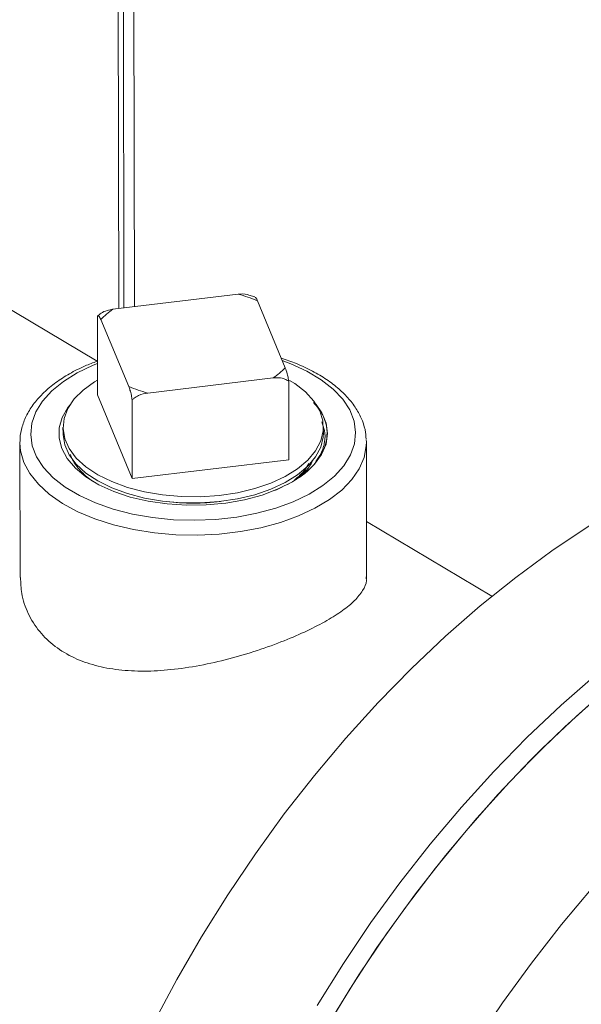
# Model space of a CAD drawing. Extents: x 19.1 to 29.8, y 0.6 to 8.7.
# Drawn here: x 21.3 to 21.3, y 4.3 to 4.4 of the extents above; entities that cross this region are included whole.
import ezdxf

# ---------------------------------------------------------------- set-up
doc = ezdxf.new("R2010")
doc.units = 0
doc.header["$MEASUREMENT"] = 0
doc.layers.get('0').update_dxf_attribs({"linetype": 'CONTINUOUS'})
doc.layers.add('D7', color=7, linetype='CONTINUOUS')

# ---------------------------------------------------------------- blocks, each defined once
blk = doc.blocks.new('A$C6A990A20')
at = {"lineweight": 15}
for p, q in [((2.214182006267681, 2.551419607439012), (2.214327684366456, 2.464079382261648)), ((2.214862217211621, 2.464143649247633), (2.214717896273459, 2.550670198812922)), ((2.215974122713693, 2.464277385455853), (2.215832254070552, 2.549333679709971)), ((2.212052863678029, 2.458546406246638), (2.163133065003908, 2.487692364243255)), ((2.213714368167462, 2.464005645578464), (2.226898575108709, 2.465591224775835)), ((2.228651998530996, 2.46530968725231), (2.228006591548453, 2.465509340978583)), ((2.228908291823476, 2.464909915245087), (2.231842639739728, 2.457859728486392)), ((2.212085191909058, 2.455007431022869), (2.21207142791825, 2.46325952977204)), ((2.212290418703336, 2.463456564817884), (2.212126124230583, 2.463304674487931)), ((2.215370719053571, 2.45587872415804), (2.212436371137319, 2.462928910916734)), ((2.230564679116785, 2.456783011324125), (2.217380399361151, 2.455197397127829)), ((2.232209412425849, 2.456432266210449), (2.232223176416657, 2.448180167461278)), ((2.2157512921377, 2.446199180632387), (2.212085191909058, 2.455007431022869)), ((2.2157512921377, 2.446199180632387), (2.215737528146878, 2.454451279381558)), ((2.208456316266595, 2.451570957492196), (2.2084574024007, 2.450919773828625)), ((2.235853138193253, 2.45096545732838), (2.235852052059133, 2.451616640991951)), ((2.203927760840674, 2.449955621667948), (2.203928744550854, 2.450065043394201)), ((2.236106711086112, 2.449866314313791), (2.23615330426772, 2.45008999146874)), ((2.24037670412493, 2.450318685340001), (2.240385934373112, 2.450016435367967)), ((2.203927760840674, 2.449955621667948), (2.203951400343673, 2.435782732726409)), ((2.240409893254384, 2.435652065552123), (2.240385934373112, 2.450016435367967)), ((2.232223176416657, 2.448180167461278), (2.2157512921377, 2.446199180632387)), ((2.233381395448053, 2.446394536736403), (2.23298411139989, 2.446101685827532)), ((2.230907212130976, 2.444993831615154), (2.230735141377469, 2.444921402007711)), ((2.25358874125779, 2.433799719299776), (2.240399919083192, 2.441657496059777))]:
    blk.add_line(p, q, dxfattribs=at)
at = {"lineweight": 15, "flags": 128}
for points in [[(2.22884671801528, 2.442533282214052), (2.230843065172056, 2.443074962074517), (2.232690694731406, 2.443751256166692), (2.234358132122143, 2.444550583276841), (2.235816736220787, 2.445459282144361), (2.237041583075271, 2.446461790376944), (2.238011743431944, 2.447540988579439), (2.238710577772597, 2.448678377288333), (2.239126199656898, 2.449854545536681), (2.239251381618548, 2.451049266110815), (2.239084077591617, 2.452242203247371), (2.238627073956298, 2.453412885393755), (2.237888260894383, 2.454541327347707), (2.236880265924999, 2.455608170212155), (2.235620368746996, 2.456595202417706), (2.234129996704898, 2.457485503557177), (2.232434729955546, 2.45826383321263), (2.231533853343524, 2.458601714324733)], [(2.21207966328689, 2.458320430395055), (2.211619813234794, 2.458133994429621), (2.209952444878997, 2.457334665379626), (2.208493804373166, 2.456425949012644), (2.207268957518682, 2.455423440780063), (2.20629879716201, 2.454344242577566), (2.205599962821356, 2.453206853868672), (2.205184377344256, 2.452030703119785), (2.205059158975406, 2.450835965046192), (2.205226463002337, 2.449643027909634), (2.205683466637655, 2.44847234576325), (2.206422247071817, 2.447343923248607), (2.207430274668955, 2.446277060944849), (2.208690208254158, 2.445290046238762), (2.210180580296257, 2.444399745099291), (2.211875810638407, 2.443621397944376), (2.213746935646899, 2.442968302792472), (2.21576193826812, 2.442451657808245), (2.217886310259221, 2.442080304711858), (2.220083694792041, 2.441860581064734), (2.22231660565085, 2.44179624449302), (2.224546699592711, 2.441888427989431), (2.226735905975463, 2.442135515558853), (2.22884671801528, 2.442533282214052)], [(2.232299444705266, 2.456529887253705), (2.232842903921171, 2.456189639319785), (2.233976242344074, 2.45530951881987), (2.234857673773963, 2.454350217560005), (2.235468310183325, 2.453332159433621), (2.235795173471192, 2.452277028499665), (2.23583136099403, 2.451207356836601), (2.235575985094659, 2.450145933522055), (2.235034647400756, 2.449115365288121), (2.234218662935451, 2.44813759821632), (2.233145607230203, 2.447233513391827), (2.231838252957292, 2.446422345541507), (2.230324543473689, 2.445721424462524), (2.228636638675159, 2.445145646158776), (2.22681061995927, 2.444707295906422), (2.224885347871751, 2.444415709903716), (2.222901858302112, 2.444277125535221), (2.220902442352529, 2.444294484957195), (2.218929676069312, 2.44446742531666), (2.217025689906723, 2.444792243711627), (2.215230970064074, 2.445262023485339), (2.213583817544521, 2.445866760561351), (2.212119327748571, 2.446593540296305), (2.210868701511973, 2.447426908766644), (2.209858610060611, 2.448349094360379), (2.209110578862695, 2.449340414062744), (2.208640553516876, 2.450379767239122), (2.208458555964786, 2.451444997222538), (2.2085684612635, 2.452513416215828), (2.208967901089398, 2.453562215497818), (2.20964839324434, 2.454569054503814), (2.210595387008883, 2.455512504090855), (2.210595387008883, 2.455512504090855)], [(2.210595387008883, 2.455512504090855), (2.21178882058857, 2.45637241984595), (2.212082634858294, 2.456548907089605)], [(2.209198761929191, 2.453958393585481), (2.208979675523896, 2.453674561763819), (2.208374134097628, 2.452622440767023), (2.208060030379134, 2.451534791332783), (2.208044010466384, 2.450434616861283), (2.208326344173532, 2.449345192535411), (2.20890114825848, 2.448289540418575), (2.209756239406861, 2.447290007568604), (2.210873491750068, 2.446367700317111), (2.212229322502086, 2.445542155741091), (2.213795085884673, 2.444830793441735), (2.215537602730311, 2.444248678393047), (2.217420089177015, 2.443808124396275), (2.219402682491722, 2.443518419989756)], [(2.219402682491722, 2.443518419989756), (2.221461839890001, 2.443385283352125), (2.223535908523122, 2.443414799680621), (2.225580237134754, 2.443606334358863), (2.227550894911676, 2.443955805866544), (2.2294053944611, 2.444455646941643), (2.231103830384658, 2.44509510599184), (2.232609628711831, 2.44586046682814), (2.233890463251331, 2.446735208140717), (2.23491865367814, 2.447700510942493), (2.235672133409896, 2.448735583299523), (2.236134676996247, 2.449818191093579), (2.236296279308508, 2.450924980771834), (2.236153467081724, 2.45203215592468), (2.235709409523427, 2.453115881672364), (2.23510163800481, 2.454001571703939)], [(2.235853138193253, 2.45096545732838), (2.23583244712815, 2.45055617317303), (2.235577071228779, 2.449494749858484), (2.235035733534875, 2.44846418162455), (2.23421974906957, 2.447486414552751), (2.233146693364322, 2.446582329728257), (2.231839339091398, 2.445771161877937), (2.230325629607794, 2.445070240798954), (2.228637724809278, 2.444494462495205), (2.226811706093375, 2.444056112242851), (2.224886434005871, 2.443764526240145), (2.222902944436218, 2.44362594187165), (2.220903528486648, 2.443643301293625), (2.218930762203417, 2.443816241653089), (2.217026776040829, 2.444141060048056), (2.215232056198193, 2.444610839821769), (2.213584903678626, 2.44521557689778), (2.21212041388269, 2.445942356632736), (2.210869787646093, 2.446775725103073), (2.20985969619473, 2.447697910696808), (2.209111664996801, 2.448689230399173), (2.208641639650981, 2.449728583575553), (2.208459642098905, 2.450793813558967), (2.2084574024007, 2.450919773828625)], [(2.229291442870622, 2.441019820776219), (2.227132727952611, 2.440609600915225), (2.224895542338263, 2.440347283912645), (2.22261516101651, 2.440236935198165), (2.220327562291718, 2.440280359217901), (2.21806878001313, 2.440476858321626), (2.215874529551787, 2.440823298840064), (2.21377928905682, 2.441314266558527), (2.211816222861646, 2.441941994779206), (2.210016197484709, 2.442696558673425), (2.208407666236315, 2.44356610079395), (2.207015946241373, 2.444536869912755), (2.205863012721796, 2.445593578728818), (2.204967067276915, 2.446719582701592), (2.204342178978113, 2.447897093883384), (2.20399824934896, 2.44910751530816), (2.203927760840674, 2.449955621667948)], [(2.240385934373112, 2.450016435367967), (2.240373063043297, 2.449640271956365), (2.240143291764458, 2.448421410413751), (2.239629903585627, 2.447227225641143), (2.238840989030127, 2.446076568459301), (2.237788923572285, 2.444987539519568), (2.23649031989196, 2.443977360988091), (2.234965706381363, 2.443061941039959), (2.233239061410519, 2.442255720243734), (2.231337648801162, 2.441571416869742), (2.229291442870622, 2.441019820776219)], [(2.275213211441685, 2.447417709190136), (2.271441989197289, 2.44560503553077), (2.267566924369493, 2.443497532268537), (2.263710178819867, 2.441154661708911), (2.259883837187875, 2.438583761885736), (2.256099545986704, 2.435792704293959), (2.252369096187085, 2.432790132577985), (2.248703986193323, 2.429585335144196), (2.24511571330746, 2.426188261247557), (2.241615045378698, 2.422609294911457), (2.238212894782809, 2.418859551005715), (2.234920027233375, 2.414950693947839), (2.231746624757765, 2.410894810315542), (2.228701994439522, 2.406704268851055), (2.225796025119497, 2.402392172621399), (2.223037439437167, 2.39797176686241), (2.220434959274261, 2.393456751143315), (2.217996722895098, 2.388861205890523)], [(2.293215558961425, 2.442495185417513), (2.291365288974252, 2.441840376629607), (2.287489407789156, 2.440222314342467), (2.283607964002872, 2.438356661655945), (2.279732899175077, 2.436249158393714), (2.275876153625436, 2.433906287834086), (2.272049811993458, 2.431335388010913), (2.268265520792273, 2.428544330419136), (2.264535070992654, 2.42554175870316), (2.260869960998892, 2.422336961269371), (2.257281688113029, 2.418939887372732), (2.253781020184281, 2.415360921036632), (2.250378869588378, 2.411611177130892), (2.247086002038959, 2.407702320073014), (2.243912599563348, 2.403646436440717), (2.240867969245091, 2.39945589497623), (2.237961999925066, 2.395143798746576), (2.235203414242751, 2.390723392987585)], [(2.236848847213697, 2.38953332128254), (2.239602107318706, 2.393957243666293), (2.242503114720012, 2.398273279333548), (2.245543000942693, 2.402468236959733), (2.248712277900569, 2.406529040759768), (2.252001201554908, 2.410443153300911), (2.255399626147739, 2.414198588110979), (2.258897004753084, 2.417783579254062), (2.262482534079002, 2.421187146964801), (2.266145155018723, 2.424398767224105), (2.269873516105651, 2.427408436865754), (2.273656118728827, 2.43020699139247), (2.27748124500744, 2.432785656946631), (2.281337102868452, 2.435136450732406), (2.285211753094476, 2.437252228622906), (2.289093219096433, 2.43912640723428), (2.292969523182993, 2.440753064031252), (2.293094637729457, 2.440801544727979)], [(2.23594704495429, 2.388005238932561), (2.238647853688963, 2.392462647400304), (2.241499535365154, 2.396816895742118), (2.244493076223595, 2.401054516120398), (2.247619461816104, 2.405162453727897), (2.250868802819614, 2.409127894618841), (2.254231208739871, 2.412938726999073), (2.257695914483282, 2.416582914723763), (2.261252736093571, 2.420049527700199), (2.264890323688622, 2.423327612792335), (2.268597617334979, 2.426407141617512), (2.272363119041703, 2.429278577951127), (2.27617503832025, 2.431932989027526), (2.280021729139708, 2.434362214230513), (2.283891398531498, 2.436558807703724), (2.287771815400635, 2.438515857051893), (2.291651329927209, 2.440227473325796), (2.293094693485532, 2.440772785372404)], [(2.299676170175406, 2.431105834691479), (2.297412574338214, 2.429983093566502), (2.29353792411219, 2.427867315676002), (2.289682066251178, 2.425516521890227), (2.285856939972579, 2.422937856336066), (2.282074337349403, 2.42013930180935), (2.278345976262475, 2.4171296321677), (2.274683355322754, 2.413918011908397), (2.271097825996836, 2.410514444197657), (2.267600447391477, 2.406929453054573), (2.264202022798646, 2.403174018244506), (2.260913099144322, 2.399259905703364), (2.257743822186431, 2.395199101903328), (2.25470393596375, 2.391004144277144), (2.251802928562444, 2.386688108609887)]]:
    blk.add_lwpolyline(points, dxfattribs=at)
at = {"lineweight": 15}
for centre, radius, start, end in [((2.223340203871519, 2.451790023260886), 0.01425254956552932, 67.0036108634077, 75.54227541617813), ((2.217535862983429, 2.458173033126068), 0.006973033102481174, 123.2325910656045, 136.996846812413), ((2.226743146926029, 2.462615573003145), 0.006973011116044934, 303.233076579678, 316.997052180297), ((2.220941076433963, 2.469004765554651), 0.01425909688903386, 247.0048699007438, 255.5394902108999), ((2.222129742805041, 2.466272247889385), 0.02267775158724029, 262.8406693046426, 277.3501938276318)]:
    blk.add_arc(centre, radius, start, end, dxfattribs=at)
for points, knots in [([(2.226898575108709, 2.465591224775835), (2.227234615363731, 2.465622071628694), (2.227628507357668, 2.465658228988406), (2.227958537232912, 2.465529529234647), (2.228007009409215, 2.465510626833314)], [0, 0, 0, 0, 0.8531279137521429, 1, 1, 1, 1]), ([(2.228649191053567, 2.465298049705986), (2.228689621522992, 2.465271783276677), (2.228771880351449, 2.46521834225228), (2.228862309090335, 2.465013882430211), (2.228908291823476, 2.464909915245087)], [0, 0, 0, 0, 0.4915031027907989, 1, 1, 1, 1]), ([(2.212295461839492, 2.463449475060164), (2.212349889864672, 2.463498665970791), (2.212574149041036, 2.463701346723298), (2.213080903448091, 2.463894254026535), (2.213511032150056, 2.463969889973061), (2.213714368167462, 2.464005645578464)], [0, 0, 0, 0, 0.1445535239887516, 0.595602249409225, 1, 1, 1, 1]), ([(2.212436371137319, 2.462928910916734), (2.212363601802839, 2.463080133497275), (2.212250367740072, 2.463315446178054), (2.212128646026887, 2.463357483629949), (2.212086256100438, 2.463284914701481), (2.21207142791825, 2.46325952977204)], [0, 0, 0, 0, 0.5390160032023924, 0.8387457761994809, 1, 1, 1, 1]), ([(2.212052863679762, 2.458546455280858), (2.211622568047051, 2.458385292732736), (2.210586079285225, 2.457997087142775), (2.209123160379324, 2.457242124172963), (2.207666082984804, 2.456310513240904), (2.206417802059182, 2.455269751545291), (2.2053979310183, 2.454138001138338), (2.204623254970461, 2.452930990126173), (2.204139202835282, 2.451674828554246), (2.203920224033968, 2.450713364867667), (2.203947729606913, 2.450184454409651), (2.203953041919664, 2.450082302828243)], [0, 0, 0, 0, 0.0902142458660582, 0.2173065327369391, 0.3448170636348954, 0.4726263146117078, 0.600129159877136, 0.7263754379346917, 0.8502157141296253, 0.9710712816508521, 1, 1, 1, 1]), ([(2.240342982778163, 2.45036413198628), (2.240334814340958, 2.450589195669368), (2.240311539487099, 2.451230484107322), (2.239990380106722, 2.45226868836928), (2.239412428945915, 2.453452412551691), (2.238580886337491, 2.454582470331584), (2.237516611377462, 2.455648690637954), (2.236226640307738, 2.45663682775108), (2.23472710550806, 2.457526153768203), (2.233127827383417, 2.458285103953941), (2.23196522733112, 2.458683181174379), (2.231422559920222, 2.45886899187869)], [0, 0, 0, 0, 0.06152532499056831, 0.1753080684397071, 0.2900231320610361, 0.4069725865890168, 0.5264316215456726, 0.6477824615522317, 0.7701218472664251, 0.892699659080466, 1, 1, 1, 1]), ([(2.231842639739728, 2.457859728486392), (2.231915526547827, 2.457660975887849), (2.23202894317436, 2.457351703883344), (2.232151350666616, 2.456807096689721), (2.232194364658074, 2.456529410390786), (2.232209412425849, 2.456432266210449)], [0, 0, 0, 0, 0.5390060166609311, 0.8387285119088472, 1, 1, 1, 1]), ([(2.232209412425849, 2.456432266210449), (2.232084526989102, 2.456519961081845), (2.231792721659065, 2.456724867526965), (2.231200822669354, 2.45682754393442), (2.230768872418341, 2.456797305677478), (2.230564679116785, 2.456783011324125)], [0, 0, 0, 0, 0.2828945721827067, 0.6610069689064108, 1, 1, 1, 1]), ([(2.215737528146878, 2.454451279381558), (2.215709585448398, 2.454620653513999), (2.215644294808587, 2.455016411478319), (2.215512376399264, 2.45550664204546), (2.215416187970593, 2.455759293918677), (2.215370719053571, 2.45587872415804)], [0, 0, 0, 0, 0.2829003200174019, 0.6610221593108476, 1, 1, 1, 1]), ([(2.217380399361151, 2.455197397127829), (2.217053203566739, 2.455134274921468), (2.216544072417452, 2.455036053972364), (2.215996015076787, 2.454718795832829), (2.215804517689921, 2.454520609017813), (2.215737528146878, 2.454451279381558)], [0, 0, 0, 0, 0.5390209581792164, 0.838740486912833, 1, 1, 1, 1]), ([(2.230735141377469, 2.444921402007711), (2.23164158589201, 2.445357310687086), (2.233134420607332, 2.44607521409854), (2.234635933315506, 2.447353827160709), (2.235581443391272, 2.44852638545728), (2.236142756882845, 2.449779548392637), (2.236310972296454, 2.451054285845073), (2.236060973919567, 2.452334110430293), (2.235568025562404, 2.453391634303076), (2.235019569553064, 2.453986511993492), (2.234828330529826, 2.454193937614733)], [0, 0, 0, 0, 0.188880640919405, 0.3110698705700666, 0.4368012129210196, 0.5590103719144299, 0.6847764077872301, 0.8069503142274814, 0.9326862451777707, 1, 1, 1, 1]), ([(2.235679656675632, 2.452153797694525), (2.235796831938405, 2.451854544450956), (2.236067940556101, 2.451162161679363), (2.236030844908814, 2.450035939935209), (2.235718415738678, 2.448937553645672), (2.235255422763121, 2.448275889546592), (2.235063818795954, 2.448002067970428)], [0, 0, 0, 0, 0.2164898923542945, 0.5008930560056363, 0.7934507097053691, 1, 1, 1, 1]), ([(2.211569128226746, 2.445930629804804), (2.21153270865722, 2.445953098306635), (2.211012352586511, 2.446274124103418), (2.210279627161913, 2.447021572765616), (2.209515447823311, 2.447939027351902), (2.209302207533188, 2.448533885227921), (2.209233286475754, 2.448726148302658)], [0, 0, 0, 0, 0.02899637247430407, 0.4142948046773389, 0.8106951487379294, 1, 1, 1, 1]), ([(2.2329407231252, 2.446107833292174), (2.233259801789007, 2.446355882614014), (2.233972965414285, 2.446910290581954), (2.234565857347039, 2.447642910443715), (2.234732753108435, 2.448121191006955), (2.234773968013602, 2.448239302383108)], [0, 0, 0, 0, 0.3787746445647311, 0.8465884100851275, 1, 1, 1, 1]), ([(2.234324032826695, 2.447762018692512), (2.23419246092789, 2.4475316004185), (2.233843277672168, 2.446920085316624), (2.233214613379833, 2.446374460971098), (2.232822829159193, 2.446034427329007)], [0, 0, 0, 0, 0.3767989920492099, 1, 1, 1, 1]), ([(2.203992605492122, 2.435785872646608), (2.204007224048585, 2.435222066284929), (2.204040958143825, 2.433921014601321), (2.204719658419297, 2.43196632951485), (2.205897564679635, 2.430061113564493), (2.207562259040319, 2.428477517222053), (2.209557956083533, 2.427275875193281), (2.211838002459633, 2.426467943897689), (2.214314705210018, 2.426005286940798), (2.216987173910585, 2.425874395325994), (2.219857198680291, 2.426037641063813), (2.222856321063265, 2.426485390843343), (2.225933115690811, 2.427183228208145), (2.22893675110473, 2.42807592841142), (2.231726966959204, 2.429090551357547), (2.234196487009047, 2.430163449837814), (2.236272476849567, 2.431237965124367), (2.237939506364146, 2.432301897498812), (2.239217198100494, 2.433354047957037), (2.240034247294407, 2.434403201183455), (2.240428623975124, 2.435231224192176), (2.240366723858845, 2.435715034509295), (2.240350106101918, 2.435844918631185)], [0, 0, 0, 0, 0.04224917249224865, 0.09749509891697379, 0.1527169959386898, 0.2055300199829883, 0.2583354688309723, 0.3076917966150889, 0.357062621606499, 0.4074104996990696, 0.457770353347504, 0.5118034837229871, 0.5658299101664096, 0.6208175053861126, 0.6757868196109023, 0.7276399416346381, 0.7794923436026472, 0.8291618580901629, 0.878843270252308, 0.9300243806837604, 0.9812142867835939, 1, 1, 1, 1])]:
    blk.add_open_spline(points, degree=3, knots=knots, dxfattribs=at)

msp = doc.modelspace()

# ---------------------------------------------------------------- block references
at = {"layer": 'D7', "color": 7, "linetype": 'Continuous'}
msp.add_blockref('A$C6A990A20', (19.06521438037974, 1.904934792518107), dxfattribs=at)

doc.saveas('drawing.dxf')
